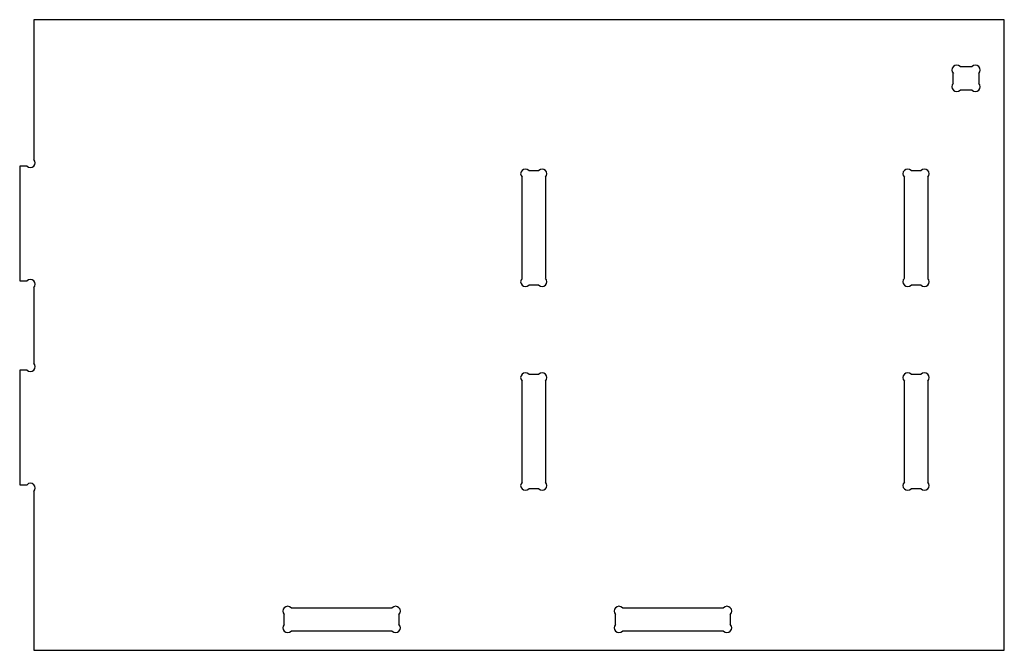
# Model space of a CAD drawing. Units: inches. Extents: x -45.8 to -20, y -94.1 to -77.6.
import ezdxf

# ---------------------------------------------------------------- set-up
doc = ezdxf.new("R2010")
doc.units = ezdxf.units.IN
doc.layers.get('0').update_dxf_attribs({"linetype": 'CONTINUOUS'})

msp = doc.modelspace()

# ---------------------------------------------------------------- linework, layer by layer
for p, q in [((-20.012, -77.619), (-45.398, -77.619)), ((-45.398, -77.619), (-45.398, -81.275)), ((-20.012, -94.119), (-20.012, -77.619)), ((-21.346, -79.285), (-21.346, -79.024)), ((-21.169, -78.847), (-20.856, -78.847)), ((-20.679, -79.024), (-20.679, -79.285)), ((-20.856, -79.461), (-21.169, -79.461)), ((-45.575, -81.452), (-45.767, -81.452)), ((-45.767, -81.452), (-45.767, -84.452)), ((-32.45, -81.563), (-32.189, -81.563)), ((-22.45, -81.563), (-22.189, -81.563)), ((-32.626, -84.386), (-32.626, -81.74)), ((-32.012, -81.74), (-32.012, -84.386)), ((-22.626, -84.386), (-22.626, -81.74)), ((-22.012, -81.74), (-22.012, -84.386)), ((-45.767, -84.452), (-45.575, -84.452)), ((-45.398, -84.629), (-45.398, -86.609)), ((-32.189, -84.563), (-32.45, -84.563)), ((-22.189, -84.563), (-22.45, -84.563)), ((-45.575, -86.785), (-45.767, -86.785)), ((-45.767, -86.785), (-45.767, -89.785)), ((-32.45, -86.896), (-32.189, -86.896)), ((-22.45, -86.896), (-22.189, -86.896)), ((-32.626, -89.72), (-32.626, -87.073)), ((-32.012, -87.073), (-32.012, -89.72)), ((-22.626, -89.72), (-22.626, -87.073)), ((-22.012, -87.073), (-22.012, -89.72)), ((-45.767, -89.785), (-45.575, -89.785)), ((-45.398, -89.962), (-45.398, -94.119)), ((-32.189, -89.896), (-32.45, -89.896)), ((-22.189, -89.896), (-22.45, -89.896)), ((-38.846, -93.442), (-38.846, -93.181)), ((-38.669, -93.005), (-36.022, -93.005)), ((-35.846, -93.181), (-35.846, -93.442)), ((-30.179, -93.442), (-30.179, -93.181)), ((-30.002, -93.005), (-27.356, -93.005)), ((-27.179, -93.181), (-27.179, -93.442)), ((-36.022, -93.619), (-38.669, -93.619)), ((-27.356, -93.619), (-30.002, -93.619)), ((-45.398, -94.119), (-20.012, -94.119))]:
    msp.add_line(p, q)
for centre, start, end in [((-21.257, -78.936), 45, 225), ((-20.767, -78.936), -45, 135), ((-21.257, -79.373), 135, 315), ((-20.767, -79.373), -135, 45), ((-45.486, -81.364), -135, 45), ((-32.538, -81.651), 45, 225), ((-32.101, -81.651), -45, 135), ((-22.538, -81.651), 45, 225), ((-22.101, -81.651), -45, 135), ((-45.486, -84.541), -45, 135), ((-32.538, -84.475), 135, 315), ((-32.101, -84.475), -135, 45), ((-22.538, -84.475), 135, 315), ((-22.101, -84.475), -135, 45), ((-45.486, -86.697), -135, 45), ((-32.538, -86.985), 45, 225), ((-32.101, -86.985), -45, 135), ((-22.538, -86.985), 45, 225), ((-22.101, -86.985), -45, 135), ((-45.486, -89.874), -45, 135), ((-32.538, -89.808), 135, 315), ((-32.101, -89.808), -135, 45), ((-22.538, -89.808), 135, 315), ((-22.101, -89.808), -135, 45), ((-38.757, -93.093), 45, 225), ((-35.934, -93.093), -45, 135), ((-30.091, -93.093), 45, 225), ((-27.267, -93.093), -45, 135), ((-38.757, -93.53), 135, 315), ((-35.934, -93.53), -135, 45), ((-30.091, -93.53), 135, 315), ((-27.267, -93.53), -135, 45)]:
    msp.add_arc(centre, 0.125, start, end)

doc.saveas('drawing.dxf')
